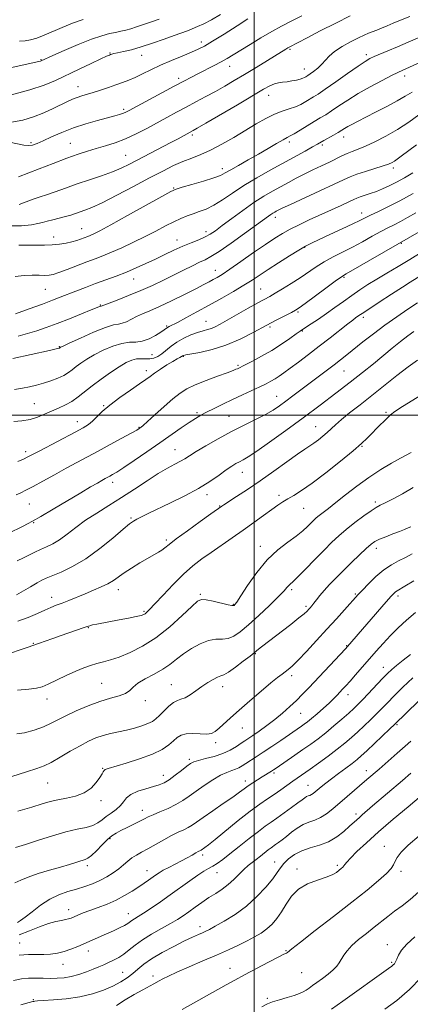
# Model space of a CAD drawing. Extents: x 2059800 to 2062700, y 289800 to 292700.
# Drawn here: x 2060896 to 2061069, y 291238 to 291676 of the extents above; entities that cross this region are included whole.
import ezdxf

# ---------------------------------------------------------------- set-up
doc = ezdxf.new("R2010")
doc.units = 0
doc.header["$MEASUREMENT"] = 0
for name, color, linetype, lineweight in [('CONTOUR INDEX', 41, 'Continuous', 13), ('CONTOUR INTERMEDIATE', 44, 'Continuous', 0), ('GRID LINE', 7, 'Continuous', 0), ('SPOT ELEVATION DTM', 2, 'Continuous', 13)]:
    doc.layers.add(name, color=color, linetype=linetype, lineweight=lineweight)

msp = doc.modelspace()

# ---------------------------------------------------------------- linework, layer by layer
at = {"layer": 'CONTOUR INDEX', "flags": 128}
for points, elevation in [([(2060997.325, 291676.192), (2060992.474, 291673.102), (2060986.752, 291669.479), (2060981.582, 291666.254), (2060977.964, 291664.104), (2060975.203, 291662.673), (2060972.184, 291661.352), (2060968.089, 291659.664), (2060963.299, 291657.673), (2060958.49, 291655.576), (2060954.213, 291653.555), (2060950.509, 291651.721), (2060947.288, 291650.168), (2060944.428, 291648.944), (2060941.668, 291647.912), (2060938.713, 291646.892), (2060935.376, 291645.754), (2060931.902, 291644.587), (2060928.643, 291643.535), (2060923.511, 291641.993), (2060921.423, 291641.306), (2060919.424, 291640.516), (2060917.208, 291639.5), (2060910.869, 291636.378), (2060906.661, 291634.445), (2060902.066, 291632.632), (2060897.295, 291631.195), (2060892.405, 291630.236)], 1100), ([(2061078.285, 291658.874), (2061066.007, 291653.361), (2061063.862, 291652.365), (2061061.106, 291651.001), (2061056.835, 291648.813), (2061051.587, 291646.017), (2061046.261, 291642.998), (2061041.595, 291640.098), (2061037.688, 291637.492), (2061034.475, 291635.314), (2061031.832, 291633.621), (2061029.399, 291632.152), (2061026.753, 291630.571), (2061020.476, 291626.715), (2061017.842, 291625.132), (2061016.096, 291624.168), (2061014.697, 291623.455), (2061012.876, 291622.468), (2061010.045, 291620.811), (2061006.324, 291618.6), (2061002.014, 291616.078), (2060997.456, 291613.49), (2060993.156, 291611.083), (2060989.667, 291609.108), (2060987.261, 291607.713), (2060985.108, 291606.634), (2060982.098, 291605.507), (2060977.542, 291604.085), (2060972.413, 291602.593), (2060968.104, 291601.374), (2060965.452, 291600.566), (2060963.079, 291599.494), (2060959.052, 291597.278), (2060943.845, 291588.761), (2060936.419, 291584.642), (2060931.549, 291582.007), (2060928.827, 291580.617), (2060927.319, 291579.931), (2060926.219, 291579.482), (2060922.899, 291578.231), (2060921.274, 291577.679), (2060919.189, 291577.09), (2060916.578, 291576.51), (2060913.574, 291576.021), (2060910.357, 291575.713), (2060907.055, 291575.639), (2060903.567, 291575.682), (2060899.737, 291575.685), (2060895.523, 291575.559)], 1110), ([(2061070.728, 291598.594), (2061064.736, 291595.314), (2061059.426, 291592.595), (2061055.046, 291590.48), (2061051.701, 291588.904), (2061049.313, 291587.737), (2061047.042, 291586.599), (2061043.864, 291585.051), (2061039.133, 291582.818), (2061033.729, 291580.302), (2061028.916, 291578.075), (2061025.556, 291576.506), (2061022.925, 291575.161), (2061019.899, 291573.408), (2061015.69, 291570.811), (2061010.848, 291567.74), (2061006.259, 291564.765), (2060999.206, 291560.093), (2060995.527, 291557.772), (2060990.945, 291555.04), (2060985.669, 291552.009), (2060980.099, 291548.889), (2060974.648, 291545.901), (2060969.791, 291543.285), (2060966.016, 291541.288), (2060962.353, 291539.405), (2060961.643, 291539.003), (2060960.175, 291537.946), (2060958.668, 291536.943), (2060956.299, 291535.512), (2060953.381, 291534.02), (2060950.362, 291532.937), (2060947.551, 291532.554), (2060944.688, 291532.436), (2060941.373, 291531.97), (2060937.367, 291530.708), (2060933.07, 291528.865), (2060929.042, 291526.823), (2060925.729, 291524.899), (2060923.102, 291523.158), (2060921.017, 291521.6), (2060919.29, 291520.215), (2060917.584, 291518.942), (2060915.524, 291517.708), (2060912.848, 291516.466), (2060909.752, 291515.276), (2060906.547, 291514.22), (2060903.462, 291513.359), (2060900.399, 291512.652), (2060897.178, 291512.035), (2060893.688, 291511.489)], 1120), ([(2061072.658, 291549.94), (2061068.365, 291547.153), (2061063.347, 291543.778), (2061058.079, 291540.052), (2061052.999, 291536.222), (2061048.37, 291532.566), (2061041.241, 291526.815), (2061038.45, 291524.607), (2061035.531, 291522.348), (2061032.102, 291519.737), (2061017.265, 291508.577), (2061014.149, 291506.256), (2061011.35, 291504.221), (2061008.476, 291502.314), (2061005.048, 291500.338), (2061000.708, 291498.119), (2060995.591, 291495.595), (2060989.955, 291492.728), (2060984.125, 291489.559), (2060978.685, 291486.444), (2060974.285, 291483.818), (2060971.336, 291481.977), (2060969.288, 291480.679), (2060967.352, 291479.546), (2060964.854, 291478.225), (2060961.592, 291476.468), (2060957.479, 291474.053), (2060952.502, 291470.861), (2060946.948, 291467.186), (2060941.179, 291463.423), (2060935.522, 291459.884), (2060930.162, 291456.545), (2060925.254, 291453.299), (2060920.911, 291450.096), (2060917.084, 291447.127), (2060913.686, 291444.64), (2060910.632, 291442.802), (2060907.843, 291441.444), (2060905.242, 291440.315), (2060902.748, 291439.195), (2060900.258, 291437.989), (2060897.667, 291436.639), (2060894.825, 291435.255)], 1130), ([(2061070.599, 291467.822), (2061065.992, 291465.054), (2061061.722, 291462.775), (2061058.303, 291461.094), (2061056.016, 291460.003), (2061054.207, 291459.029), (2061051.985, 291457.581), (2061048.721, 291455.247), (2061044.829, 291452.323), (2061040.985, 291449.282), (2061037.662, 291446.446), (2061034.54, 291443.528), (2061031.096, 291440.09), (2061027.024, 291435.91), (2061022.88, 291431.635), (2061019.435, 291428.125), (2061017.249, 291425.998), (2061016.047, 291424.897), (2061015.344, 291424.218), (2061014.635, 291423.385), (2061013.341, 291421.919), (2061010.866, 291419.364), (2061006.876, 291415.496), (2061002.1, 291411.018), (2060997.531, 291406.86), (2060993.925, 291403.777), (2060991.08, 291401.804), (2060988.559, 291400.798), (2060985.971, 291400.531), (2060983.118, 291400.447), (2060979.85, 291399.905), (2060976.113, 291398.441), (2060972.233, 291396.293), (2060968.632, 291393.873), (2060965.575, 291391.52), (2060962.703, 291389.267), (2060959.499, 291387.073), (2060955.658, 291384.914), (2060951.731, 291382.831), (2060948.481, 291380.884), (2060946.395, 291379.128), (2060944.868, 291377.595), (2060943.02, 291376.316), (2060940.149, 291375.262), (2060936.27, 291374.18), (2060931.576, 291372.76), (2060926.333, 291370.806), (2060921.1, 291368.568), (2060916.509, 291366.41), (2060909.903, 291363.047), (2060906.567, 291361.547), (2060902.451, 291360.018), (2060898.173, 291358.818), (2060894.628, 291358.41)], 1140), ([(2061069.431, 291393.705), (2061066.185, 291391.119), (2061063.336, 291388.825), (2061061.144, 291386.949), (2061059.229, 291385.135), (2061057.055, 291382.902), (2061048.425, 291373.781), (2061046.265, 291371.569), (2061044.335, 291369.707), (2061042.056, 291367.628), (2061039.016, 291364.931), (2061035.472, 291361.868), (2061031.847, 291358.855), (2061028.454, 291356.199), (2061025.166, 291353.779), (2061021.747, 291351.364), (2061018.085, 291348.822), (2061009.856, 291343.166), (2061008.702, 291342.389), (2061007.774, 291341.793), (2061003.597, 291339.238), (2061001.6, 291337.996), (2060999.484, 291336.64), (2060997.48, 291335.288), (2060995.674, 291333.979), (2060993.589, 291332.432), (2060990.607, 291330.287), (2060986.383, 291327.35), (2060981.661, 291324.104), (2060977.46, 291321.198), (2060974.524, 291319.121), (2060972.502, 291317.722), (2060970.766, 291316.687), (2060968.782, 291315.725), (2060966.363, 291314.617), (2060963.414, 291313.168), (2060959.929, 291311.27), (2060952.864, 291307.243), (2060950.068, 291305.71), (2060947.789, 291304.439), (2060945.83, 291303.188), (2060943.999, 291301.765), (2060942.115, 291300.165), (2060940, 291298.431), (2060937.517, 291296.62), (2060934.701, 291294.833), (2060931.626, 291293.185), (2060928.356, 291291.758), (2060924.897, 291290.51), (2060921.243, 291289.368), (2060917.399, 291288.219), (2060913.404, 291286.809), (2060909.309, 291284.843), (2060905.22, 291282.185), (2060901.458, 291279.317), (2060898.402, 291276.875), (2060896.318, 291275.339), (2060895.023, 291274.548)], 1150), ([(2061077.353, 291333.504), (2061068.373, 291325.954), (2061061.799, 291320.383), (2061055.305, 291314.771), (2061049.877, 291309.907), (2061045.722, 291306.009), (2061042.857, 291303.154), (2061041.214, 291301.344), (2061040.398, 291300.291), (2061039.929, 291299.633), (2061039.403, 291299.056), (2061038.704, 291298.438), (2061037.789, 291297.705), (2061036.563, 291296.804), (2061034.739, 291295.753), (2061031.976, 291294.59), (2061028.124, 291293.298), (2061023.787, 291291.641), (2061019.754, 291289.328), (2061016.623, 291286.203), (2061014.215, 291282.65), (2061012.155, 291279.183), (2061010.121, 291276.215), (2061007.992, 291273.738), (2061005.696, 291271.637), (2061003.158, 291269.796), (2061000.29, 291268.076), (2060996.998, 291266.338), (2060993.179, 291264.455), (2060988.694, 291262.361), (2060983.394, 291260.004), (2060977.304, 291257.392), (2060971.145, 291254.774), (2060965.809, 291252.459), (2060961.976, 291250.686), (2060959.458, 291249.414), (2060957.853, 291248.533), (2060955.514, 291247.228), (2060950.637, 291244.582), (2060946.869, 291242.485), (2060942.809, 291240.105), (2060938.91, 291237.653)], 1160)]:
    msp.add_lwpolyline(points, dxfattribs=dict(at, elevation=elevation))
at = {"layer": 'CONTOUR INTERMEDIATE', "flags": 128}
for points, elevation in [([(2061021.181, 291677.567), (2061016.552, 291675.193), (2061012.28, 291672.986), (2061007.884, 291670.588), (2061003.062, 291667.774), (2060998.237, 291664.84), (2060990.791, 291660.202), (2060988.151, 291658.604), (2060985.473, 291657.097), (2060982.297, 291655.435), (2060975.431, 291651.973), (2060972.295, 291650.368), (2060968.891, 291648.577), (2060964.509, 291646.232), (2060944.514, 291635.42), (2060942.83, 291634.561), (2060941.682, 291634.095), (2060940.266, 291633.643), (2060938.147, 291633.049), (2060930.585, 291631.044), (2060925.37, 291629.555), (2060919.907, 291627.763), (2060914.719, 291625.735), (2060910.124, 291623.709), (2060906.392, 291621.971), (2060903.672, 291620.748), (2060901.636, 291620.055), (2060899.836, 291619.848), (2060897.826, 291620.075), (2060891.447, 291621.407)], 1102), ([(2060985.133, 291678.214), (2060981.059, 291675.831), (2060977.705, 291674.046), (2060974.962, 291672.754), (2060972.62, 291671.784), (2060970.421, 291670.954), (2060964.569, 291668.849), (2060960.101, 291667.219), (2060954.996, 291665.407), (2060949.951, 291663.752), (2060945.561, 291662.52), (2060942.021, 291661.679), (2060939.426, 291661.122), (2060937.799, 291660.754), (2060936.88, 291660.509), (2060936.339, 291660.335), (2060935.785, 291660.13), (2060934.583, 291659.609), (2060932.04, 291658.442), (2060927.738, 291656.427), (2060922.365, 291653.88), (2060911.928, 291648.877), (2060906.793, 291646.718), (2060900.441, 291644.62), (2060892.324, 291642.509)], 1098), ([(2061042.677, 291677.493), (2061036.272, 291674.328), (2061029.441, 291670.842), (2061023.611, 291667.819), (2061015.577, 291663.598), (2061015, 291663.271), (2061014.161, 291662.767), (2061000.887, 291654.617), (2060995.817, 291651.535), (2060991.235, 291648.787), (2060987.021, 291646.321), (2060982.883, 291643.98), (2060978.594, 291641.634), (2060974.208, 291639.285), (2060969.848, 291636.963), (2060965.593, 291634.681), (2060961.347, 291632.383), (2060952.374, 291627.495), (2060947.651, 291625.05), (2060942.944, 291622.879), (2060938.381, 291621.139), (2060934.034, 291619.746), (2060929.959, 291618.552), (2060926.101, 291617.395), (2060921.972, 291616.05), (2060916.972, 291614.277), (2060910.827, 291611.968), (2060904.564, 291609.552), (2060895.445, 291605.995)], 1104), ([(2061069.231, 291677.323), (2061065.107, 291675.695), (2061061.802, 291674.302), (2061059.056, 291673.111), (2061056.648, 291672.091), (2061054.512, 291671.219), (2061050.877, 291669.791), (2061048.922, 291668.97), (2061046.326, 291667.766), (2061042.857, 291666.022), (2061039.074, 291663.921), (2061035.731, 291661.737), (2061033.369, 291659.689), (2061031.675, 291657.792), (2061030.12, 291656.01), (2061028.323, 291654.336), (2061026.484, 291652.877), (2061024.95, 291651.769), (2061023.968, 291651.092), (2061023.388, 291650.717), (2061022.963, 291650.459), (2061022.458, 291650.167), (2061021.694, 291649.817), (2061020.507, 291649.421), (2061018.805, 291648.996), (2061016.776, 291648.593), (2061014.681, 291648.274), (2061012.723, 291648.058), (2061010.878, 291647.813), (2061009.066, 291647.366), (2061007.076, 291646.51), (2061004.173, 291644.892), (2060992.629, 291638.06), (2060978.601, 291629.804), (2060974.762, 291627.566), (2060972.982, 291626.548), (2060966.345, 291622.937), (2060963.062, 291621.193), (2060944.658, 291611.569), (2060941.056, 291609.827), (2060937.112, 291608.19), (2060932.306, 291606.473), (2060926.916, 291604.67), (2060921.421, 291602.816), (2060916.258, 291600.97), (2060911.689, 291599.285), (2060907.932, 291597.938), (2060905.095, 291597.031), (2060902.84, 291596.363), (2060900.716, 291595.661), (2060895.771, 291593.715)], 1106), ([(2060957.879, 291676.118), (2060953.992, 291674.77), (2060947.816, 291672.601), (2060945.328, 291671.798), (2060943.077, 291671.186), (2060940.886, 291670.691), (2060938.563, 291670.22), (2060935.88, 291669.649), (2060932.447, 291668.717), (2060927.835, 291667.132), (2060921.915, 291664.764), (2060915.745, 291662.128), (2060910.685, 291659.902), (2060905.502, 291657.584), (2060905.17, 291657.478), (2060904.535, 291657.322), (2060891.671, 291654.408)], 1096), ([(2060924.207, 291675.988), (2060919.424, 291674.297), (2060914.858, 291672.439), (2060906.879, 291668.984), (2060903.606, 291667.698), (2060900.834, 291666.865), (2060898.446, 291666.518), (2060895.818, 291666.343)], 1094), ([(2061074.168, 291668.402), (2061063.677, 291663.793), (2061059.386, 291661.958), (2061053.39, 291659.442), (2061051.429, 291658.538), (2061049.339, 291657.329), (2061046.23, 291655.244), (2061041.57, 291651.966), (2061036.266, 291648.195), (2061031.584, 291644.89), (2061028.455, 291642.756), (2061026.463, 291641.485), (2061023.019, 291639.409), (2061020.847, 291638.218), (2061018.371, 291637.114), (2061015.61, 291636.19), (2061012.531, 291635.218), (2061009.089, 291633.889), (2061005.241, 291631.968), (2061000.954, 291629.506), (2060991.013, 291623.496), (2060985.727, 291620.438), (2060980.74, 291617.819), (2060976.335, 291615.88), (2060972.327, 291614.349), (2060968.416, 291612.832), (2060964.276, 291610.97), (2060959.486, 291608.569), (2060953.6, 291605.477), (2060946.457, 291601.687), (2060939.028, 291597.785), (2060932.565, 291594.504), (2060927.998, 291592.382), (2060924.958, 291591.16), (2060920.765, 291589.685), (2060918.698, 291588.982), (2060916.329, 291588.284), (2060913.545, 291587.598), (2060910.665, 291586.935), (2060908.116, 291586.311), (2060906.117, 291585.733), (2060904.064, 291585.196), (2060901.146, 291584.69), (2060896.824, 291584.266), (2060891.654, 291584.23)], 1108), ([(2061070.192, 291643.69), (2061067.176, 291641.831), (2061063.62, 291639.741), (2061059.035, 291637.278), (2061054.011, 291634.707), (2061045.904, 291630.625), (2061043.397, 291629.324), (2061041.605, 291628.339), (2061040.232, 291627.515), (2061038.936, 291626.699), (2061037.365, 291625.738), (2061035.3, 291624.541), (2061031.059, 291622.147), (2061028.132, 291620.46), (2061026.023, 291619.269), (2061022.73, 291617.443), (2061007.219, 291608.929), (2061001.196, 291605.519), (2060995.463, 291602.067), (2060990.39, 291598.735), (2060985.975, 291595.747), (2060982.125, 291593.339), (2060978.742, 291591.661), (2060975.717, 291590.512), (2060972.939, 291589.6), (2060970.274, 291588.66), (2060967.499, 291587.525), (2060964.369, 291586.051), (2060960.689, 291584.144), (2060956.451, 291581.89), (2060951.696, 291579.421), (2060946.54, 291576.885), (2060941.393, 291574.483), (2060936.742, 291572.433), (2060932.892, 291570.861), (2060929.424, 291569.543), (2060925.739, 291568.163), (2060917.105, 291564.833), (2060913.416, 291563.443), (2060910.89, 291562.6), (2060909.046, 291562.223), (2060907.157, 291562.148), (2060904.645, 291562.21), (2060901.516, 291562.248), (2060897.922, 291562.103), (2060894.009, 291561.686)], 1112), ([(2061073.241, 291633.496), (2061068.72, 291630.358), (2061063.697, 291627.1), (2061058.553, 291624.126), (2061053.679, 291621.604), (2061049.468, 291619.645), (2061046.185, 291618.291), (2061043.592, 291617.315), (2061041.323, 291616.418), (2061039.04, 291615.355), (2061033.552, 291612.581), (2061030.034, 291610.887), (2061026.191, 291609.062), (2061022.337, 291607.191), (2061018.71, 291605.337), (2061015.246, 291603.489), (2061011.807, 291601.613), (2061008.244, 291599.642), (2061004.372, 291597.368), (2060999.996, 291594.549), (2060995.071, 291591.087), (2060990.148, 291587.46), (2060985.928, 291584.29), (2060982.882, 291582.036), (2060980.555, 291580.488), (2060978.26, 291579.27), (2060975.451, 291578.055), (2060972.127, 291576.716), (2060968.427, 291575.172), (2060964.48, 291573.377), (2060960.377, 291571.409), (2060956.197, 291569.382), (2060951.998, 291567.391), (2060947.74, 291565.468), (2060943.359, 291563.632), (2060938.818, 291561.888), (2060929.592, 291558.527), (2060925.125, 291556.84), (2060920.947, 291555.21), (2060913.949, 291552.431), (2060910.495, 291551.094), (2060906.063, 291549.441), (2060900.228, 291547.322), (2060894.06, 291545.111)], 1114), ([(2061072.145, 291620.21), (2061065.401, 291615.125), (2061063.618, 291613.816), (2061062.39, 291612.981), (2061061.279, 291612.337), (2061059.771, 291611.687), (2061057.336, 291610.853), (2061049.482, 291608.423), (2061045.645, 291607.167), (2061042.715, 291606.044), (2061039.777, 291604.706), (2061035.547, 291602.698), (2061029.259, 291599.773), (2061016.171, 291593.746), (2061012.519, 291592.038), (2061010.747, 291591.176), (2061009.905, 291590.731), (2061009.193, 291590.336), (2061008.418, 291589.882), (2061007.543, 291589.318), (2061006.422, 291588.527), (2061001.064, 291584.602), (2060995.826, 291580.792), (2060989.842, 291576.504), (2060984.529, 291572.82), (2060980.9, 291570.519), (2060978.349, 291569.164), (2060975.866, 291568.014), (2060972.651, 291566.476), (2060968.741, 291564.547), (2060959.776, 291560.075), (2060954.908, 291557.735), (2060949.719, 291555.406), (2060944.29, 291553.173), (2060939.256, 291551.223), (2060932.185, 291548.556), (2060931.996, 291548.519), (2060931.82, 291548.463), (2060927.736, 291546.799), (2060923.409, 291545.062), (2060918.018, 291542.922), (2060912.547, 291540.791), (2060907.758, 291538.993), (2060903.512, 291537.518), (2060899.449, 291536.272), (2060895.282, 291535.201)], 1116), ([(2061070.587, 291607.749), (2061066.799, 291605.512), (2061063.225, 291603.548), (2061060.02, 291601.924), (2061057.1, 291600.594), (2061054.325, 291599.485), (2061051.616, 291598.538), (2061047.16, 291597.1), (2061045.728, 291596.568), (2061044.281, 291595.921), (2061042.09, 291594.89), (2061038.631, 291593.29), (2061024.535, 291586.829), (2061020.015, 291584.702), (2061016.025, 291582.717), (2061012.629, 291580.848), (2061009.244, 291578.742), (2061005.129, 291575.966), (2060999.847, 291572.295), (2060994.189, 291568.339), (2060989.25, 291564.919), (2060985.838, 291562.638), (2060983.606, 291561.248), (2060981.917, 291560.288), (2060980.149, 291559.327), (2060977.747, 291558.065), (2060974.172, 291556.232), (2060969.146, 291553.696), (2060963.433, 291550.87), (2060958.059, 291548.303), (2060953.816, 291546.403), (2060950.553, 291545.013), (2060947.883, 291543.836), (2060943.345, 291541.6), (2060941.482, 291540.87), (2060939.796, 291540.54), (2060937.605, 291540.138), (2060934.081, 291539.055), (2060928.797, 291536.921), (2060922.917, 291534.314), (2060918.002, 291532.05), (2060915.217, 291530.744), (2060914.124, 291530.214), (2060913.887, 291530.076), (2060913.723, 291529.95), (2060913.625, 291529.891), (2060913.351, 291529.799), (2060912.179, 291529.516), (2060909.244, 291528.852), (2060892.981, 291525.256)], 1118), ([(2061071.812, 291589.915), (2061068.209, 291587.86), (2061065.055, 291586.132), (2061062.26, 291584.695), (2061059.484, 291583.303), (2061056.328, 291581.659), (2061052.508, 291579.558), (2061048.207, 291577.167), (2061043.721, 291574.749), (2061035.115, 291570.371), (2061031.205, 291568.234), (2061027.614, 291565.992), (2061020.498, 291561.147), (2061016.564, 291558.596), (2061012.705, 291556.203), (2061009.422, 291554.24), (2061006.982, 291552.844), (2061001.745, 291549.962), (2060997.476, 291547.569), (2060985.04, 291540.533), (2060982.83, 291539.369), (2060981.083, 291538.625), (2060979.345, 291538.089), (2060977.367, 291537.553), (2060974.955, 291536.807), (2060972.011, 291535.692), (2060968.824, 291534.245), (2060965.784, 291532.554), (2060963.192, 291530.724), (2060959.053, 291527.352), (2060957.239, 291526.157), (2060955.473, 291525.377), (2060953.689, 291525.017), (2060951.83, 291525.028), (2060949.886, 291525.154), (2060947.856, 291525.088), (2060945.697, 291524.556), (2060943.193, 291523.425), (2060940.082, 291521.596), (2060936.241, 291519.054), (2060932.08, 291516.101), (2060928.147, 291513.124), (2060921.97, 291508.13), (2060919.194, 291506.186), (2060916.25, 291504.589), (2060913.17, 291503.205), (2060910.064, 291501.874), (2060906.999, 291500.494), (2060903.876, 291499.197), (2060900.553, 291498.177), (2060896.971, 291497.564), (2060893.402, 291497.246)], 1122), ([(2061091.06, 291591.801), (2061040.988, 291562.876), (2061038.789, 291561.493), (2061036.103, 291559.58), (2061031.866, 291556.452), (2061022.706, 291549.645), (2061020.092, 291547.744), (2061018.443, 291546.68), (2061016.692, 291545.752), (2061013.967, 291544.376), (2061010.179, 291542.433), (2061005.437, 291539.918), (2060999.883, 291536.91), (2060993.801, 291533.813), (2060987.51, 291531.111), (2060981.381, 291529.177), (2060975.986, 291527.936), (2060969.686, 291526.792), (2060968.751, 291526.592), (2060968.494, 291526.493), (2060968.139, 291526.261), (2060967.745, 291526.046), (2060967.054, 291525.695), (2060965.875, 291525.059), (2060964.003, 291523.969), (2060961.365, 291522.343), (2060958.429, 291520.462), (2060955.797, 291518.697), (2060953.828, 291517.274), (2060951.912, 291515.841), (2060949.193, 291513.899), (2060945.124, 291511.118), (2060940.39, 291507.827), (2060935.981, 291504.522), (2060932.657, 291501.62), (2060928.367, 291497.314), (2060926.56, 291495.852), (2060924.208, 291494.413), (2060920.641, 291492.502), (2060904.914, 291484.252), (2060901.688, 291482.544), (2060899.591, 291481.458), (2060897.674, 291480.546), (2060895.218, 291479.469)], 1124), ([(2061074.682, 291572.605), (2061069.249, 291569.306), (2061063.973, 291566.159), (2061059.021, 291563.225), (2061054.531, 291560.532), (2061050.575, 291558.074), (2061046.953, 291555.71), (2061043.399, 291553.266), (2061039.71, 291550.625), (2061035.932, 291547.882), (2061032.173, 291545.192), (2061028.577, 291542.71), (2061025.431, 291540.607), (2061021.596, 291538.117), (2061020.424, 291537.339), (2061018.736, 291536.157), (2061015.925, 291534.165), (2061012.174, 291531.595), (2061007.862, 291528.841), (2061003.397, 291526.258), (2060999.293, 291524.06), (2060996.087, 291522.424), (2060992.604, 291520.705), (2060991.987, 291520.421), (2060990.69, 291519.892), (2060988.081, 291518.902), (2060983.819, 291517.326), (2060978.732, 291515.405), (2060973.941, 291513.466), (2060970.246, 291511.709), (2060967.179, 291509.798), (2060963.95, 291507.265), (2060960.044, 291503.865), (2060956.024, 291500.228), (2060952.728, 291497.209), (2060950.767, 291495.436), (2060949.846, 291494.644), (2060949.446, 291494.344), (2060949.023, 291494.067), (2060947.936, 291493.434), (2060945.519, 291492.086), (2060941.372, 291489.806), (2060936.147, 291486.959), (2060930.766, 291484.053), (2060921.355, 291479.026), (2060916.622, 291476.451), (2060911.44, 291473.568), (2060906.307, 291470.696), (2060901.912, 291468.28), (2060898.736, 291466.628), (2060896.41, 291465.507), (2060894.353, 291464.55)], 1126), ([(2061080.644, 291566.06), (2061069.298, 291559.101), (2061065.931, 291556.966), (2061061.051, 291553.814), (2061055.616, 291550.271), (2061050.961, 291547.212), (2061048.079, 291545.293), (2061046.607, 291544.286), (2061045.111, 291543.234), (2061043.896, 291542.339), (2061041.708, 291540.658), (2061033.801, 291534.448), (2061028.946, 291530.664), (2061024.143, 291526.98), (2061019.738, 291523.647), (2061016.038, 291520.88), (2061013.245, 291518.821), (2061011.123, 291517.321), (2061009.328, 291516.156), (2061007.52, 291515.113), (2061005.384, 291514.014), (2061002.614, 291512.692), (2060994.827, 291509.1), (2060990.428, 291507.045), (2060986.152, 291504.991), (2060982.254, 291503.061), (2060978.96, 291501.375), (2060976.363, 291499.972), (2060974.002, 291498.567), (2060971.282, 291496.792), (2060967.72, 291494.358), (2060958.119, 291487.683), (2060952.397, 291483.723), (2060946.818, 291479.895), (2060942.187, 291476.768), (2060939.087, 291474.748), (2060937.205, 291473.602), (2060936.009, 291472.939), (2060933.925, 291471.818), (2060932.498, 291471.029), (2060930.463, 291469.877), (2060927.445, 291468.13), (2060923.046, 291465.538), (2060910.806, 291458.249), (2060905.333, 291455.012), (2060901.696, 291452.917), (2060899.396, 291451.672), (2060897.571, 291450.764), (2060890.824, 291447.502)], 1128), ([(2061070.907, 291537.207), (2061068.224, 291535.239), (2061065.04, 291532.75), (2061061.368, 291529.787), (2061053.018, 291522.926), (2061048.23, 291519.035), (2061042.739, 291514.68), (2061036.386, 291509.783), (2061029.323, 291504.454), (2061021.777, 291498.851), (2061014.077, 291493.209), (2061006.951, 291488.07), (2061001.226, 291484.052), (2060997.464, 291481.568), (2060995.166, 291480.21), (2060993.566, 291479.366), (2060991.987, 291478.494), (2060990.103, 291477.326), (2060987.678, 291475.669), (2060984.494, 291473.388), (2060980.414, 291470.596), (2060975.32, 291467.469), (2060969.262, 291464.201), (2060962.969, 291461.064), (2060953.059, 291456.286), (2060950.04, 291454.799), (2060947.981, 291453.752), (2060946.484, 291452.912), (2060944.757, 291451.665), (2060941.906, 291449.302), (2060937.321, 291445.403), (2060931.525, 291440.698), (2060925.321, 291436.21), (2060919.445, 291432.752), (2060914.341, 291430.31), (2060907.748, 291427.556), (2060905.787, 291426.621), (2060903.658, 291425.457), (2060900.763, 291423.798), (2060894.534, 291420.203)], 1132), ([(2061072.553, 291524.483), (2061068.394, 291521.499), (2061063.408, 291517.628), (2061052.32, 291508.722), (2061047.07, 291504.6), (2061042.461, 291501.013), (2061038.777, 291498.069), (2061036.168, 291495.811), (2061032.534, 291492.388), (2061030.61, 291490.716), (2061028.567, 291489.078), (2061026.609, 291487.632), (2061024.792, 291486.411), (2061022.592, 291484.963), (2061019.336, 291482.714), (2061014.585, 291479.29), (2061008.827, 291475.121), (2061002.784, 291470.838), (2060997.121, 291466.994), (2060992.298, 291463.837), (2060986.634, 291460.191), (2060985.66, 291459.54), (2060980.879, 291456.148), (2060976.1, 291452.741), (2060970.456, 291448.681), (2060965.478, 291445.021), (2060962.3, 291442.56), (2060960.468, 291441.067), (2060959.134, 291440.053), (2060957.562, 291439.079), (2060952.745, 291436.359), (2060949.313, 291434.328), (2060945.649, 291432.062), (2060942.332, 291429.895), (2060937.553, 291426.533), (2060935.169, 291425.105), (2060932.183, 291423.663), (2060928.711, 291422.184), (2060925.005, 291420.674), (2060917.825, 291417.722), (2060914.764, 291416.488), (2060912.213, 291415.503), (2060909.826, 291414.562), (2060907.146, 291413.398), (2060903.808, 291411.839), (2060899.802, 291410.093), (2060895.205, 291408.463)], 1134), ([(2061078.904, 291511.88), (2061065.986, 291503.926), (2061062.543, 291501.685), (2061060.627, 291500.202), (2061059.083, 291498.722), (2061054.602, 291494.282), (2061052.254, 291491.916), (2061050.182, 291489.799), (2061047.713, 291487.434), (2061043.954, 291484.147), (2061038.374, 291479.553), (2061031.899, 291474.423), (2061025.814, 291469.817), (2061021.122, 291466.538), (2061017.683, 291464.375), (2061015.073, 291462.857), (2061012.861, 291461.539), (2061010.603, 291460.075), (2061007.849, 291458.138), (2061004.264, 291455.504), (2060999.985, 291452.341), (2060995.261, 291448.917), (2060990.344, 291445.471), (2060980.913, 291439.012), (2060976.787, 291436.11), (2060972.826, 291433.051), (2060968.652, 291429.362), (2060964.069, 291424.806), (2060959.604, 291420.086), (2060955.966, 291416.145), (2060953.665, 291413.677), (2060952.406, 291412.403), (2060951.693, 291411.795), (2060951.024, 291411.395), (2060949.881, 291411.008), (2060947.738, 291410.503), (2060944.291, 291409.799), (2060940.122, 291408.99), (2060930.15, 291407.124), (2060928.34, 291406.759), (2060927.095, 291406.45), (2060925.91, 291406.07), (2060924.193, 291405.469), (2060914.343, 291402.08), (2060910.618, 291400.781), (2060907.309, 291399.611), (2060904.792, 291398.707), (2060901.856, 291397.629), (2060899.738, 291396.877), (2060896.21, 291395.665), (2060891.842, 291394.258)], 1136), ([(2061069.73, 291483.482), (2061065.01, 291480.924), (2061061.064, 291478.71), (2061056.249, 291475.831), (2061050.959, 291472.368), (2061045.591, 291468.474), (2061040.553, 291464.573), (2061036.258, 291461.16), (2061033.004, 291458.606), (2061030.648, 291456.782), (2061028.936, 291455.435), (2061027.617, 291454.325), (2061026.457, 291453.251), (2061023.697, 291450.488), (2061021.624, 291448.593), (2061018.765, 291446.32), (2061014.981, 291443.6), (2061010.545, 291440.158), (2061005.834, 291435.671), (2061001.235, 291430.072), (2060997.181, 291424.326), (2060994.113, 291419.659), (2060992.324, 291416.966), (2060991.508, 291415.828), (2060991.206, 291415.498), (2060990.949, 291415.372), (2060990.216, 291415.426), (2060988.474, 291415.78), (2060981.868, 291417.31), (2060978.743, 291417.962), (2060976.707, 291418.109), (2060974.969, 291417.279), (2060972.381, 291414.965), (2060968.107, 291410.921), (2060962.561, 291405.95), (2060956.473, 291401.117), (2060950.495, 291397.279), (2060944.978, 291394.472), (2060940.195, 291392.526), (2060936.322, 291391.253), (2060933.128, 291390.392), (2060930.284, 291389.664), (2060927.471, 291388.815), (2060924.41, 291387.698), (2060920.836, 291386.19), (2060916.64, 291384.256), (2060908.657, 291380.461), (2060905.951, 291379.3), (2060903.45, 291378.611), (2060900.076, 291378.168), (2060895.048, 291377.772)], 1138), ([(2061069.561, 291450.339), (2061068.49, 291449.881), (2061066.89, 291449.235), (2061064.623, 291448.355), (2061061.671, 291447.233), (2061058.505, 291446.007), (2061055.721, 291444.851), (2061053.698, 291443.836), (2061051.968, 291442.623), (2061049.852, 291440.765), (2061046.866, 291437.972), (2061043.312, 291434.563), (2061039.69, 291431.008), (2061036.417, 291427.704), (2061033.586, 291424.734), (2061031.209, 291422.106), (2061029.286, 291419.831), (2061027.765, 291417.927), (2061026.583, 291416.417), (2061025.672, 291415.295), (2061024.939, 291414.445), (2061024.289, 291413.725), (2061023.552, 291412.952), (2061022.281, 291411.795), (2061019.959, 291409.883), (2061016.31, 291407.023), (2061003.288, 291397.013), (2061002.067, 291396.045), (2061000.12, 291394.451), (2060998.251, 291392.966), (2060995.239, 291390.625), (2060991.737, 291387.987), (2060988.645, 291385.815), (2060986.605, 291384.642), (2060985.216, 291384.094), (2060983.82, 291383.569), (2060981.899, 291382.59), (2060979.517, 291381.161), (2060976.88, 291379.412), (2060974.191, 291377.504), (2060971.637, 291375.729), (2060969.402, 291374.409), (2060967.588, 291373.719), (2060965.971, 291373.225), (2060964.246, 291372.345), (2060962.208, 291370.68), (2060960.055, 291368.572), (2060958.082, 291366.55), (2060956.465, 291365.016), (2060954.884, 291363.873), (2060952.9, 291362.898), (2060950.192, 291361.915), (2060946.924, 291360.943), (2060943.383, 291360.046), (2060936.329, 291358.491), (2060932.993, 291357.621), (2060929.81, 291356.524), (2060926.516, 291355.063), (2060922.784, 291353.098), (2060918.442, 291350.596), (2060913.964, 291347.957), (2060909.981, 291345.687), (2060906.818, 291344.12), (2060903.572, 291342.892), (2060899.032, 291341.464), (2060892.48, 291339.475)], 1142), ([(2061070.283, 291438.418), (2061067.234, 291436.75), (2061064.169, 291435.231), (2061060.994, 291433.526), (2061057.64, 291431.267), (2061054.126, 291428.262), (2061050.806, 291425.013), (2061048.121, 291422.199), (2061046.316, 291420.254), (2061040.252, 291413.538), (2061036.609, 291409.525), (2061032.333, 291404.835), (2061027.717, 291399.795), (2061023.266, 291394.992), (2061019.54, 291391.076), (2061016.934, 291388.503), (2061015.175, 291386.957), (2061013.826, 291385.927), (2061012.435, 291384.909), (2061010.499, 291383.426), (2061007.501, 291381.006), (2061003.162, 291377.382), (2060998.148, 291373.107), (2060993.361, 291368.938), (2060989.521, 291365.492), (2060984.46, 291360.826), (2060982.797, 291359.432), (2060981.164, 291358.586), (2060979.039, 291358.248), (2060976.098, 291358.324), (2060972.805, 291358.505), (2060969.823, 291358.43), (2060967.624, 291357.816), (2060965.923, 291356.7), (2060964.25, 291355.198), (2060962.139, 291353.42), (2060959.16, 291351.444), (2060954.892, 291349.343), (2060949.213, 291347.219), (2060943.193, 291345.295), (2060935.243, 291342.957), (2060933.908, 291342.488), (2060933.418, 291342.105), (2060933.086, 291341.521), (2060932.568, 291340.53), (2060931.61, 291338.946), (2060929.992, 291336.706), (2060927.653, 291334.234), (2060924.57, 291332.076), (2060920.802, 291330.632), (2060916.747, 291329.722), (2060912.888, 291329.023), (2060909.486, 291328.241), (2060905.912, 291327.22), (2060901.32, 291325.835), (2060895.194, 291324.061)], 1144), ([(2061070.938, 291426.427), (2061067.026, 291424.036), (2061063.495, 291421.971), (2061062.84, 291421.536), (2061062.162, 291420.928), (2061060.959, 291419.634), (2061058.751, 291417.123), (2061041.527, 291397.232), (2061040.595, 291396.218), (2061024.286, 291378.884), (2061021.502, 291375.968), (2061018.816, 291373.261), (2061015.906, 291370.482), (2061012.723, 291367.635), (2061009.289, 291364.793), (2061005.687, 291362.056), (2061002.264, 291359.611), (2060999.427, 291357.67), (2060995.896, 291355.337), (2060994.296, 291354.254), (2060992.187, 291352.81), (2060989.47, 291351.167), (2060986.133, 291349.598), (2060982.279, 291348.321), (2060978.453, 291347.336), (2060975.312, 291346.586), (2060973.277, 291345.97), (2060971.817, 291345.21), (2060970.164, 291343.981), (2060967.768, 291342.098), (2060964.954, 291339.933), (2060962.265, 291337.994), (2060960.06, 291336.657), (2060957.958, 291335.743), (2060955.391, 291334.94), (2060952.019, 291333.985), (2060948.407, 291332.823), (2060945.346, 291331.449), (2060943.38, 291329.875), (2060942.068, 291328.179), (2060940.719, 291326.457), (2060938.825, 291324.787), (2060936.593, 291323.176), (2060934.407, 291321.615), (2060932.523, 291320.115), (2060930.661, 291318.758), (2060928.411, 291317.647), (2060925.411, 291316.809), (2060921.49, 291315.976), (2060916.523, 291314.807), (2060910.556, 291313.083), (2060904.295, 291311.09), (2060898.619, 291309.234), (2060894.102, 291307.855)], 1146), ([(2061071.686, 291412.365), (2061067.756, 291408.959), (2061064.068, 291405.526), (2061060.605, 291402.068), (2061057.339, 291398.586), (2061054.196, 291395.071), (2061045.11, 291384.626), (2061042.653, 291381.826), (2061040.791, 291379.747), (2061039.364, 291378.193), (2061036.86, 291375.525), (2061035.334, 291373.971), (2061033.347, 291372.062), (2061030.804, 291369.743), (2061028.062, 291367.324), (2061025.591, 291365.21), (2061023.733, 291363.693), (2061022.326, 291362.623), (2061021.078, 291361.736), (2061011.847, 291355.372), (2061007.921, 291352.694), (2061004.129, 291350.158), (2061000.949, 291348.106), (2060996.367, 291345.238), (2060994.743, 291344.191), (2060993.313, 291343.328), (2060991.846, 291342.633), (2060990.118, 291342.035), (2060987.95, 291341.254), (2060985.168, 291339.96), (2060981.71, 291337.943), (2060977.946, 291335.476), (2060974.355, 291332.957), (2060971.263, 291330.702), (2060968.399, 291328.708), (2060965.338, 291326.893), (2060961.824, 291325.203), (2060958.259, 291323.691), (2060955.213, 291322.441), (2060953.049, 291321.48), (2060951.31, 291320.616), (2060949.332, 291319.6), (2060946.659, 291318.268), (2060943.653, 291316.783), (2060940.883, 291315.393), (2060938.743, 291314.236), (2060936.933, 291313.02), (2060934.978, 291311.347), (2060932.564, 291308.991), (2060930.014, 291306.425), (2060927.809, 291304.295), (2060926.262, 291303.062), (2060924.998, 291302.445), (2060918.122, 291300.294), (2060914.084, 291299.087), (2060909.2, 291297.701), (2060904.145, 291296.214), (2060899.739, 291294.713), (2060896.509, 291293.299), (2060893.8, 291292.144)], 1148), ([(2061070.551, 291383.293), (2061066.133, 291379.059), (2061062.26, 291375.228), (2061059.243, 291372.168), (2061056.777, 291369.63), (2061054.399, 291367.211), (2061051.754, 291364.602), (2061048.917, 291361.879), (2061046.068, 291359.215), (2061043.303, 291356.715), (2061040.382, 291354.222), (2061036.982, 291351.516), (2061032.933, 291348.476), (2061028.692, 291345.396), (2061024.868, 291342.674), (2061017.2, 291337.277), (2061011.885, 291333.473), (2061009.002, 291331.472), (2061006.035, 291329.479), (2061002.636, 291327.133), (2060998.366, 291323.973), (2060993.04, 291319.778), (2060982.796, 291311.47), (2060979.773, 291309.065), (2060978.132, 291307.818), (2060976.484, 291306.654), (2060976.194, 291306.481), (2060975.226, 291305.996), (2060974.176, 291305.422), (2060972.545, 291304.485), (2060970.391, 291303.261), (2060967.827, 291301.867), (2060964.997, 291300.415), (2060962.19, 291299), (2060959.728, 291297.71), (2060957.829, 291296.601), (2060956.298, 291295.588), (2060953.187, 291293.387), (2060951.21, 291292.02), (2060948.811, 291290.391), (2060945.919, 291288.483), (2060942.568, 291286.446), (2060938.821, 291284.473), (2060934.787, 291282.721), (2060930.773, 291281.2), (2060927.135, 291279.882), (2060924.155, 291278.747), (2060921.833, 291277.8), (2060918.821, 291276.504), (2060917.7, 291276.103), (2060916.372, 291275.785), (2060914.524, 291275.46), (2060912.018, 291274.937), (2060908.763, 291273.997), (2060904.747, 291272.518), (2060900.281, 291270.746), (2060895.757, 291269.022)], 1152), ([(2061072.988, 291372.946), (2061062.346, 291362.548), (2061060.373, 291360.64), (2061053.499, 291354.052), (2061050.08, 291350.802), (2061047.645, 291348.538), (2061045.737, 291346.894), (2061043.618, 291345.249), (2061040.763, 291343.144), (2061037.503, 291340.759), (2061034.381, 291338.437), (2061031.832, 291336.458), (2061029.86, 291334.848), (2061027.218, 291332.584), (2061026.324, 291331.858), (2061025.554, 291331.358), (2061024.809, 291331.034), (2061024.066, 291330.779), (2061023.322, 291330.471), (2061022.514, 291329.975), (2061021.343, 291329.107), (2061019.45, 291327.674), (2061016.636, 291325.586), (2061013.346, 291323.191), (2061010.184, 291320.942), (2061007.548, 291319.122), (2061005.008, 291317.339), (2061001.929, 291315.027), (2060997.905, 291311.834), (2060993.457, 291308.246), (2060989.337, 291304.958), (2060986.121, 291302.505), (2060983.671, 291300.786), (2060981.675, 291299.535), (2060979.807, 291298.475), (2060977.711, 291297.265), (2060975.017, 291295.551), (2060971.475, 291293.089), (2060962.84, 291286.862), (2060958.416, 291283.718), (2060954.362, 291280.903), (2060951.005, 291278.648), (2060948.575, 291277.108), (2060946.917, 291276.112), (2060945.779, 291275.41), (2060943.911, 291274.082), (2060942.47, 291273.224), (2060940.309, 291272.13), (2060937.573, 291270.854), (2060934.508, 291269.483), (2060928.12, 291266.688), (2060921.811, 291263.891), (2060918.747, 291262.62), (2060915.723, 291261.587), (2060912.72, 291260.883), (2060909.706, 291260.477), (2060906.647, 291260.31), (2060903.469, 291260.296), (2060899.936, 291260.243), (2060895.776, 291259.938)], 1154), ([(2061069.588, 291355.083), (2061067.186, 291352.925), (2061063.597, 291349.761), (2061055.553, 291342.74), (2061050.114, 291338.045), (2061041.307, 291330.535), (2061035.003, 291325.069), (2061032.231, 291322.834), (2061029.589, 291321.127), (2061026.981, 291319.995), (2061024.38, 291319.103), (2061021.776, 291318.024), (2061019.179, 291316.455), (2061016.689, 291314.596), (2061014.43, 291312.774), (2061012.5, 291311.253), (2061010.901, 291310.052), (2061009.612, 291309.129), (2061007.573, 291307.709), (2061006.36, 291306.799), (2061002.903, 291304.046), (2061000.997, 291302.559), (2060999.192, 291301.205), (2060997.408, 291299.811), (2060995.509, 291298.127), (2060991.047, 291293.625), (2060988.52, 291291.326), (2060985.834, 291289.314), (2060982.996, 291287.461), (2060980.008, 291285.548), (2060976.904, 291283.43), (2060973.856, 291281.252), (2060971.065, 291279.227), (2060968.615, 291277.489), (2060966.098, 291275.842), (2060962.988, 291274.008), (2060958.965, 291271.792), (2060954.541, 291269.322), (2060950.435, 291266.81), (2060947.184, 291264.441), (2060944.589, 291262.306), (2060942.269, 291260.468), (2060939.923, 291258.967), (2060937.577, 291257.737), (2060935.34, 291256.689), (2060933.255, 291255.732), (2060931.107, 291254.78), (2060928.618, 291253.746), (2060925.604, 291252.591), (2060922.266, 291251.457), (2060918.897, 291250.538), (2060915.719, 291249.974), (2060912.662, 291249.72), (2060909.581, 291249.678), (2060906.376, 291249.75), (2060903.115, 291249.811), (2060899.912, 291249.733), (2060896.758, 291249.394), (2060893.161, 291248.683)], 1156), ([(2061069.673, 291340.906), (2061065.881, 291337.622), (2061052.683, 291326.294), (2061048.049, 291322.342), (2061046.768, 291321.227), (2061045.624, 291320.191), (2061042.469, 291317.276), (2061039.926, 291315.012), (2061036.735, 291312.542), (2061033.039, 291310.366), (2061029.015, 291308.828), (2061024.952, 291307.645), (2061021.172, 291306.379), (2061017.942, 291304.704), (2061015.317, 291302.744), (2061013.301, 291300.737), (2061011.8, 291298.809), (2061010.327, 291296.658), (2061008.301, 291293.871), (2061005.272, 291290.194), (2061001.323, 291285.998), (2060996.67, 291281.814), (2060991.61, 291278.103), (2060986.759, 291275.062), (2060982.811, 291272.82), (2060980.234, 291271.424), (2060978.571, 291270.588), (2060977.134, 291269.947), (2060975.303, 291269.16), (2060972.721, 291268.004), (2060969.098, 291266.28), (2060964.345, 291263.89), (2060959.181, 291261.128), (2060954.531, 291258.384), (2060951.067, 291255.963), (2060948.475, 291253.829), (2060946.192, 291251.861), (2060943.723, 291249.954), (2060940.835, 291248.081), (2060937.363, 291246.231), (2060933.175, 291244.423), (2060928.278, 291242.79), (2060922.713, 291241.49), (2060916.669, 291240.633), (2060910.931, 291240.128), (2060906.434, 291239.83), (2060903.836, 291239.621), (2060902.692, 291239.475), (2060902.28, 291239.391), (2060901.812, 291239.311), (2060900.237, 291238.944), (2060896.439, 291237.946)], 1158), ([(2061073.307, 291313.024), (2061068.417, 291308.913), (2061065.295, 291305.77), (2061063.617, 291303.47), (2061062.728, 291301.712), (2061061.997, 291300.18), (2061060.861, 291298.492), (2061058.78, 291296.25), (2061055.286, 291293.104), (2061050.222, 291288.911), (2061043.506, 291283.575), (2061035.349, 291277.225), (2061027.143, 291270.877), (2061020.572, 291265.77), (2061016.854, 291262.803), (2061014.879, 291261.141), (2061014.446, 291260.924), (2061013.284, 291260.393), (2061010.722, 291259.132), (2061006.379, 291256.89), (2061001.058, 291254.082), (2060995.851, 291251.288), (2060991.544, 291248.927), (2060987.689, 291246.77), (2060968.157, 291235.789)], 1162), ([(2061073.189, 291288.096), (2061069.351, 291284.75), (2061065.738, 291281.96), (2061062.418, 291279.515), (2061059.399, 291277.211), (2061053.34, 291272.412), (2061049.876, 291269.687), (2061046.422, 291266.885), (2061043.45, 291264.236), (2061041.311, 291261.921), (2061039.852, 291259.926), (2061037.861, 291256.631), (2061036.749, 291255.102), (2061035.158, 291253.438), (2061032.911, 291251.54), (2061030.341, 291249.587), (2061027.908, 291247.824), (2061025.964, 291246.435), (2061024.427, 291245.359), (2061023.107, 291244.473), (2061021.788, 291243.664), (2061020.155, 291242.87), (2061017.866, 291242.039), (2061014.751, 291241.138), (2061011.324, 291240.198), (2061008.27, 291239.271), (2061005.962, 291238.317), (2061003.532, 291236.943)], 1164), ([(2061071.474, 291268.111), (2061067.86, 291264.931), (2061065.533, 291262.187), (2061064.191, 291259.91), (2061063.409, 291258.165), (2061062.824, 291256.974), (2061062.316, 291256.201), (2061061.826, 291255.668), (2061061.179, 291255.133), (2061059.729, 291254.078), (2061039.512, 291239.555), (2061034.463, 291235.951)], 1166), ([(2061074.206, 291250.033), (2061068.991, 291244.653), (2061063.384, 291239.857), (2061058.054, 291235.912)], 1168)]:
    msp.add_lwpolyline(points, dxfattribs=dict(at, elevation=elevation))
at = {"layer": 'GRID LINE', "flags": 128}
for points in [[(2061000, 292500), (2061000, 290000)], [(2060000, 291500), (2062500, 291500)]]:
    msp.add_lwpolyline(points, dxfattribs=at)
at = {"layer": 'SPOT ELEVATION DTM'}
for p in [(2060976.66, 291665.96, 1099.5), (2060936.11, 291660.97, 1097.9), (2060950.17, 291660.04, 1098.7), (2061015.97, 291662.7, 1104.2), (2061049.91, 291660.35, 1107.6), (2060905.45, 291658.13, 1095.9), (2060989.21, 291655.06, 1102.7), (2061022.3, 291653.94, 1105.3), (2061066.84, 291650.85, 1110.5), (2060921.88, 291646.11, 1099.3), (2060966.52, 291649.77, 1101.6), (2061006.48, 291642.18, 1106.7), (2060942.15, 291635.96, 1101.7), (2060972.6, 291624.52, 1106.3), (2060900.95, 291621.18, 1101.7), (2060918.42, 291620.88, 1103.1), (2061015.65, 291621.42, 1110.4), (2061030.35, 291620.14, 1112.3), (2061039.74, 291623.7, 1112.6), (2060942.97, 291615.53, 1105.1), (2060985.95, 291609.63, 1109.5), (2061061.85, 291609.95, 1116.4), (2060964.39, 291600.99, 1109.9), (2061047.73, 291589.91, 1119.4), (2061009.43, 291588.01, 1116.5), (2060923.55, 291582.93, 1109.2), (2060978.7, 291581.6, 1113.5), (2060911.03, 291579.31, 1109.4), (2060965.81, 291577.97, 1113.3), (2061065.39, 291576.49, 1124.1), (2061022.54, 291574.6, 1120.1), (2060982.8, 291564.41, 1117.3), (2060946.57, 291560.64, 1114.7), (2061040.01, 291561.27, 1124.2), (2060907.37, 291555.93, 1112.9), (2061003.02, 291556.15, 1121.1), (2060931.72, 291548.94, 1115.9), (2061019.51, 291545.94, 1124.2), (2060978.67, 291541.72, 1121.2), (2061048.61, 291543.48, 1128.4), (2060961.16, 291539.7, 1119.8), (2061007.09, 291539.19, 1124.3), (2061021.52, 291537.52, 1126.1), (2060913.53, 291530.5, 1117.9), (2060954.7, 291526.97, 1121.1), (2060968.63, 291526.19, 1124.1), (2060952.25, 291519.78, 1123.6), (2060992.92, 291522.12, 1125.8), (2061039.95, 291519.68, 1130.9), (2061010.09, 291508.46, 1129.2), (2060902.43, 291505.19, 1121.1), (2060933.22, 291504.28, 1123.9), (2060921.62, 291497.13, 1123.4), (2060974.67, 291501.19, 1127.7), (2060988.85, 291499.5, 1129.1), (2061058.65, 291501.35, 1135.8), (2060948.96, 291494.64, 1125.9), (2061027.33, 291494.98, 1133.2), (2060964.91, 291484.73, 1129.2), (2061047.94, 291486.24, 1136.1), (2060898.64, 291483.76, 1123.6), (2060994.83, 291474.69, 1132.7), (2060937.32, 291470.16, 1128.5), (2060979.18, 291464.67, 1132.5), (2061011.12, 291464.37, 1135.6), (2060900.19, 291460.62, 1126.9), (2060984.69, 291459.72, 1133.9), (2061022, 291458.59, 1136.9), (2061053.89, 291461.38, 1139.7), (2060945.33, 291454.32, 1131.8), (2060902.2, 291452.27, 1128.1), (2060961.08, 291444.61, 1133.7), (2061002.79, 291441.7, 1137.4), (2061054.34, 291440.81, 1142.5), (2060910.22, 291419.02, 1133.4), (2060939.74, 291422.41, 1134.6), (2060976.16, 291420.38, 1137.8), (2061016.77, 291422.5, 1140.3), (2061045.06, 291420.61, 1143.8), (2061063.88, 291419.59, 1146.4), (2060990.89, 291415.93, 1137.9), (2061023.02, 291414.99, 1141.7), (2060951.16, 291412.81, 1135.8), (2060926.48, 291405.52, 1136.1), (2060902.09, 291398.66, 1135.9), (2061041.11, 291397.58, 1145.9), (2061000.57, 291394.03, 1142.1), (2061057.38, 291387.89, 1149.3), (2061016.67, 291384.21, 1144.4), (2060932.44, 291380.83, 1139.1), (2060963.29, 291380.3, 1141.1), (2060986.06, 291379.3, 1142.6), (2061041.79, 291375.75, 1148.6), (2060908.06, 291373.92, 1138.6), (2060951.7, 291373.15, 1140.5), (2061020.71, 291367.44, 1146.9), (2061063.48, 291362.39, 1154.2), (2060994.87, 291360.98, 1144.8), (2060982.94, 291354.41, 1144.4), (2060971.34, 291347.08, 1145.7), (2060932.81, 291342.97, 1143.9), (2060959.76, 291339.93, 1145.4), (2061008.91, 291340.89, 1150.3), (2061049.84, 291341.99, 1155.4), (2060908.35, 291336.55, 1142.9), (2060996.13, 291337.41, 1149.5), (2061023.94, 291335.45, 1153.2), (2060932.04, 291328.69, 1144.4), (2060950.35, 291324.31, 1147.4), (2061045.23, 291322.68, 1157.6), (2060936.12, 291311.74, 1148.2), (2060977.28, 291304.44, 1152.4), (2061057.85, 291308.43, 1161.3), (2061009.24, 291301.45, 1157.3), (2060925.96, 291299.78, 1148.4), (2060952.52, 291297.58, 1151.3), (2060983.56, 291296.62, 1154.8), (2061019.12, 291298.32, 1159.5), (2061036.99, 291299.87, 1159.7), (2061065.19, 291297.3, 1162.4), (2060917.68, 291280.17, 1151.4), (2060944.15, 291278.42, 1153.3), (2060976.07, 291272.64, 1157.5), (2060895.99, 291265.37, 1153.1), (2060926.47, 291261.85, 1154.6), (2061014.27, 291261.97, 1161.9), (2061059.19, 291264.71, 1165.3), (2061061.11, 291256.77, 1165.8), (2060915.15, 291255.9, 1154.7), (2060941.73, 291252.39, 1157.1), (2060989.4, 291254.15, 1161.3), (2061021.19, 291252.13, 1162.9), (2060955.18, 291250.74, 1159.6), (2060902.06, 291240.15, 1157.9), (2061005.96, 291240.74, 1163.8)]:
    msp.add_point(p, dxfattribs=at)

doc.saveas('drawing.dxf')
